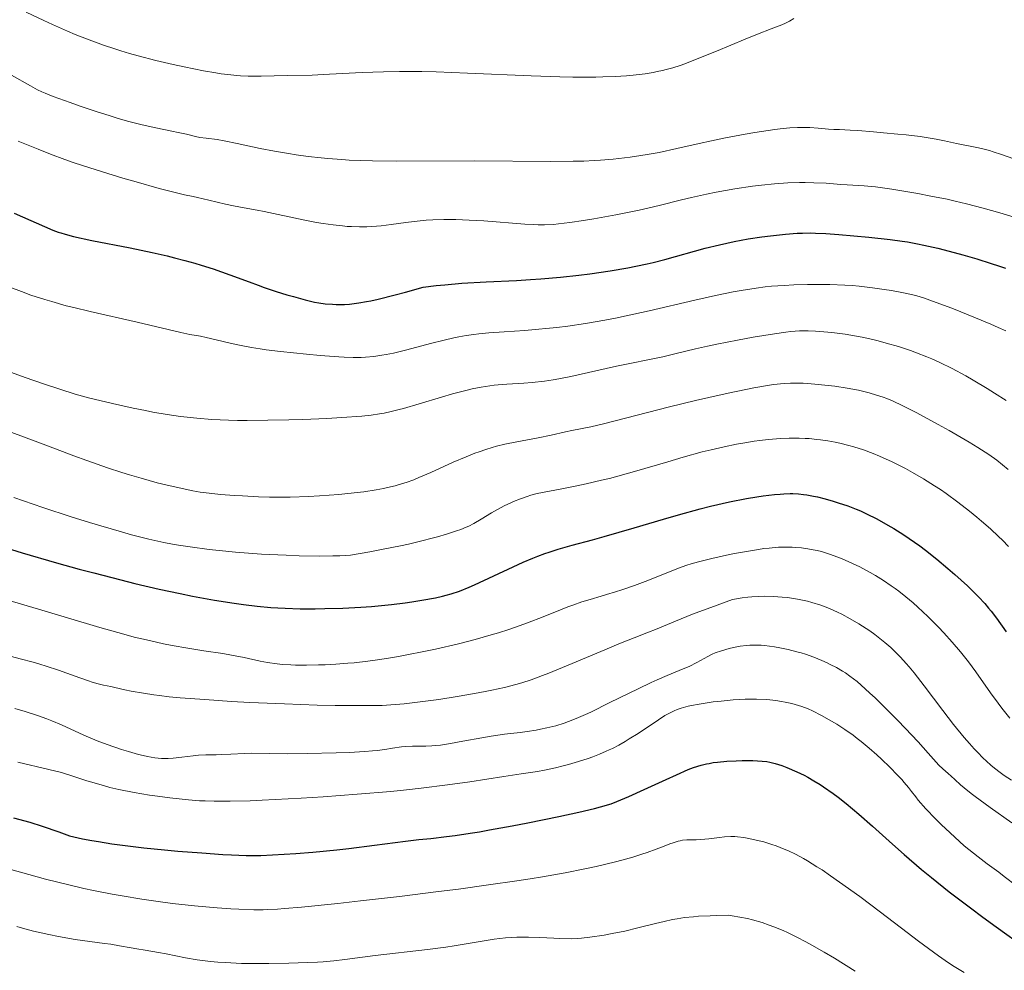
# Model space of a CAD drawing. Units: metres. Extents: x 675200 to 678662, y 4749174 to 4751568.
# Drawn here: x 676945 to 677089, y 4749441 to 4749580 of the extents above; entities that cross this region are included whole.
import ezdxf

# ---------------------------------------------------------------- set-up
doc = ezdxf.new("R2010")
doc.units = ezdxf.units.M
doc.header["$MEASUREMENT"] = 0
doc.layers.add('Curva de nivel directora', color=30, linetype='Continuous', lineweight=30)
doc.layers.add('Curva de nivel intermedia', color=30, linetype='Continuous', lineweight=0)

msp = doc.modelspace()

# ---------------------------------------------------------------- linework, layer by layer
at = {"layer": 'Curva de nivel directora', "color": 30, "linetype": 'Continuous', "lineweight": 30, "flags": 128}
for points, elevation in [([(676944.2, 4749551.87), (676949.84, 4749549.4), (676950.59, 4749549.11), (676950.99, 4749548.98), (676951.64, 4749548.78), (676952.85, 4749548.47), (676955.54, 4749547.89), (676961.11, 4749546.79), (676964.35, 4749546.11), (676966.52, 4749545.62), (676967.59, 4749545.36), (676969.13, 4749544.96), (676970.59, 4749544.55), (676971.52, 4749544.28), (676973.27, 4749543.72), (676975.67, 4749542.88), (676978.5, 4749541.83), (676979.8, 4749541.35), (676980.72, 4749541.03), (676982.45, 4749540.44), (676984.03, 4749539.95), (676984.98, 4749539.68), (676986.66, 4749539.22), (676988.04, 4749538.89), (676988.67, 4749538.77), (676989.62, 4749538.64), (676990.66, 4749538.56), (676991.23, 4749538.54), (676992, 4749538.53), (676992.43, 4749538.54), (676993.17, 4749538.59), (676994.53, 4749538.76), (676995.65, 4749538.95), (676996.28, 4749539.07), (676997.33, 4749539.3), (676999.85, 4749539.92), (677001.34, 4749540.32), (677003.9, 4749541.05), (677005.83, 4749541.29), (677007.09, 4749541.42), (677009.56, 4749541.63), (677013.1, 4749541.84), (677017.53, 4749542.05), (677019.61, 4749542.16), (677021.12, 4749542.26), (677023.98, 4749542.51), (677026.63, 4749542.8), (677028.27, 4749543.01), (677031.23, 4749543.45), (677033.78, 4749543.88), (677034.95, 4749544.11), (677036.65, 4749544.47), (677037.49, 4749544.67), (677039.23, 4749545.11), (677045.1, 4749546.74)], 1425), ([(677045.1, 4749546.74), (677047.19, 4749547.26), (677048.25, 4749547.5), (677049.31, 4749547.72), (677051.39, 4749548.09), (677053.39, 4749548.39), (677054.63, 4749548.55), (677056.81, 4749548.78), (677058.55, 4749548.93), (677059.33, 4749548.96), (677060.54, 4749548.97), (677061.2, 4749548.95), (677062.73, 4749548.87), (677064.63, 4749548.73), (677069, 4749548.34), (677072.12, 4749548), (677073.86, 4749547.77), (677074.64, 4749547.66), (677076.1, 4749547.4), (677077.05, 4749547.21), (677079.08, 4749546.74), (677081.44, 4749546.12), (677082.74, 4749545.76), (677084.77, 4749545.17), (677086.87, 4749544.52), (677087.92, 4749544.18), (677088.97, 4749543.83)], 1425), ([(677010.62, 4749497.25), (677011.41, 4749497.6), (677014.22, 4749498.92), (677017.06, 4749500.24), (677018.52, 4749500.89), (677019.95, 4749501.5), (677020.65, 4749501.77), (677021.66, 4749502.15), (677022.33, 4749502.38), (677023.65, 4749502.79), (677025.66, 4749503.37), (677028.64, 4749504.17), (677030.33, 4749504.64), (677034.73, 4749505.93), (677039.03, 4749507.21), (677041.21, 4749507.84), (677044.36, 4749508.7), (677045.86, 4749509.08), (677048.64, 4749509.72), (677051.15, 4749510.21), (677052.65, 4749510.46), (677053.58, 4749510.59), (677055.24, 4749510.79), (677056.06, 4749510.86), (677056.56, 4749510.89), (677057.49, 4749510.92), (677057.92, 4749510.92), (677058.72, 4749510.89), (677059.47, 4749510.81), (677059.96, 4749510.74), (677060.92, 4749510.56), (677061.48, 4749510.43), (677062.63, 4749510.14), (677063.77, 4749509.81), (677064.52, 4749509.58), (677065.93, 4749509.11), (677067.17, 4749508.64), (677067.77, 4749508.39), (677068.67, 4749507.98), (677070.18, 4749507.22), (677071.78, 4749506.33), (677072.67, 4749505.8), (677074.11, 4749504.9), (677075.65, 4749503.85), (677076.45, 4749503.27), (677077.27, 4749502.66), (677078.92, 4749501.34), (677080.54, 4749499.99), (677081.57, 4749499.1), (677083.4, 4749497.43), (677084.53, 4749496.35), (677085.02, 4749495.85), (677085.92, 4749494.87), (677086.49, 4749494.21), (677086.86, 4749493.75), (677087.63, 4749492.74), (677089.05, 4749490.76)], 1400), ([(676940.47, 4749503.77), (676945.34, 4749502.28), (676950.37, 4749500.83), (676953.67, 4749499.91), (676955.8, 4749499.34), (676959.78, 4749498.31), (676961.8, 4749497.81), (676965.38, 4749496.97), (676968.44, 4749496.32), (676970.24, 4749495.96), (676973.44, 4749495.38), (676976.3, 4749494.92), (676977.66, 4749494.72), (676979.65, 4749494.48), (676981.67, 4749494.3), (676982.71, 4749494.23), (676983.77, 4749494.18), (676985.94, 4749494.12), (676988.12, 4749494.11), (676989.54, 4749494.13), (676992.2, 4749494.2), (676994.8, 4749494.32), (676996.35, 4749494.43), (676997.34, 4749494.52), (676999.29, 4749494.72), (677001.27, 4749494.98), (677002.26, 4749495.12), (677003.7, 4749495.35), (677005.7, 4749495.71), (677006.75, 4749495.94), (677007.26, 4749496.07), (677008.02, 4749496.28), (677009.23, 4749496.69), (677010.62, 4749497.25)], 1400), ([(677005.02, 4749460.59), (677007.31, 4749460.85), (677008.58, 4749461.01), (677010.8, 4749461.34), (677012.12, 4749461.56), (677013.59, 4749461.81), (677016.89, 4749462.42), (677019.21, 4749462.87), (677023.74, 4749463.79), (677026.67, 4749464.42), (677028.92, 4749464.96), (677029.83, 4749465.2), (677031.35, 4749465.65), (677032.22, 4749465.96), (677032.79, 4749466.19), (677033.95, 4749466.68), (677036.2, 4749467.71), (677039.41, 4749469.2), (677040.9, 4749469.88), (677042.61, 4749470.62), (677043.38, 4749470.91), (677044.51, 4749471.27), (677045.27, 4749471.46), (677045.66, 4749471.54), (677046.27, 4749471.65), (677046.91, 4749471.73), (677048.26, 4749471.86), (677049.62, 4749471.92), (677050.5, 4749471.94), (677052.07, 4749471.93), (677053.4, 4749471.87), (677054.1, 4749471.79), (677054.52, 4749471.72), (677055.32, 4749471.52), (677056.3, 4749471.21), (677057, 4749470.94), (677058.49, 4749470.3), (677059.54, 4749469.79), (677060.1, 4749469.5), (677060.96, 4749469.01), (677061.89, 4749468.44), (677062.38, 4749468.12), (677063.78, 4749467.15), (677064.52, 4749466.59), (677065.69, 4749465.68), (677067.54, 4749464.14), (677069.52, 4749462.39), (677072.47, 4749459.73), (677074.14, 4749458.24), (677076.68, 4749456.06), (677078.15, 4749454.85), (677080.72, 4749452.8), (677083.83, 4749450.43), (677085.64, 4749449.1), (677087.61, 4749447.66), (677091.93, 4749444.57)], 1375), ([(676944.07, 4749463.59), (676946.49, 4749462.93), (676948.26, 4749462.38), (676950.72, 4749461.54), (676952.28, 4749460.97), (676952.89, 4749460.82), (676954.17, 4749460.54), (676955.54, 4749460.27), (676956.49, 4749460.11), (676958.47, 4749459.8), (676960, 4749459.59), (676963.1, 4749459.22), (676966.14, 4749458.91), (676968.08, 4749458.74), (676971.57, 4749458.46), (676974.66, 4749458.25), (676975.93, 4749458.17), (676978.09, 4749458.09), (676979.37, 4749458.08), (676980.2, 4749458.09), (676981.92, 4749458.16), (676985.31, 4749458.38), (676987.82, 4749458.59), (676991.31, 4749458.93), (676993.05, 4749459.12), (676996.82, 4749459.57), (677001.32, 4749460.16), (677003.28, 4749460.4), (677005.02, 4749460.59)], 1375)]:
    msp.add_lwpolyline(points, dxfattribs=dict(at, elevation=elevation))
at = {"layer": 'Curva de nivel intermedia', "color": 30, "linetype": 'Continuous', "lineweight": 0, "flags": 128}
for points, elevation in [([(676945.94, 4749581.2), (676948.51, 4749579.97), (676949.78, 4749579.39), (676952, 4749578.42), (676953.11, 4749577.96), (676954.76, 4749577.3), (676957.24, 4749576.39), (676958.91, 4749575.83), (676959.75, 4749575.56), (676961.03, 4749575.18), (676962.32, 4749574.81), (676964.9, 4749574.14), (676967.42, 4749573.56), (676969.01, 4749573.21), (676971.86, 4749572.65), (676973.64, 4749572.35), (676974.42, 4749572.22), (676975.83, 4749572.04), (676976.69, 4749571.96), (676977.25, 4749571.92), (676978.36, 4749571.88), (676980.27, 4749571.88), (676984.05, 4749571.98), (676987.72, 4749572.03), (676990.23, 4749572.13), (676995.01, 4749572.4), (676998.1, 4749572.51), (677000.44, 4749572.55), (677001.7, 4749572.55), (677003.7, 4749572.54), (677005.83, 4749572.49), (677010.38, 4749572.32), (677019.67, 4749571.89), (677023.89, 4749571.74), (677025.78, 4749571.71), (677026.96, 4749571.7), (677029.13, 4749571.71), (677030.13, 4749571.74), (677031.96, 4749571.81), (677033.59, 4749571.92), (677034.58, 4749572.01), (677036.35, 4749572.22), (677037.52, 4749572.41), (677038.07, 4749572.52), (677038.86, 4749572.69), (677039.38, 4749572.81), (677040.39, 4749573.09), (677041.43, 4749573.43), (677042.14, 4749573.68), (677043.7, 4749574.27), (677046.75, 4749575.51), (677050.94, 4749577.27), (677052.73, 4749578), (677054.71, 4749578.78), (677056.31, 4749579.37), (677056.82, 4749579.58), (677057.41, 4749579.89), (677058.04, 4749580.27)], 1440), ([(676943.8, 4749572), (676946.55, 4749570.43), (676947.58, 4749569.88), (676948.25, 4749569.57), (676948.73, 4749569.36), (676949.9, 4749568.9), (676952.36, 4749568), (676953.82, 4749567.48), (676956.14, 4749566.7), (676958.22, 4749566.05), (676959.24, 4749565.74), (676960.74, 4749565.31), (676962.89, 4749564.76), (676964.88, 4749564.32), (676967.19, 4749563.85), (676968.15, 4749563.65), (676969.36, 4749563.37), (676970.67, 4749563.04), (676971.28, 4749562.92), (676972.25, 4749562.81), (676973.85, 4749562.62), (676974.86, 4749562.44), (676976.77, 4749562.03), (676980.13, 4749561.29), (676982.19, 4749560.89), (676984.25, 4749560.55), (676985.36, 4749560.38), (676987.12, 4749560.15), (676989.01, 4749559.94), (676989.99, 4749559.84)], 1435), ([(676989.99, 4749559.84), (676992.05, 4749559.68), (676993.12, 4749559.61), (676994.78, 4749559.53), (676996.5, 4749559.48), (677000.08, 4749559.43), (677011.48, 4749559.49), (677022.49, 4749559.39), (677025.81, 4749559.43), (677027.38, 4749559.47), (677028.87, 4749559.55), (677029.83, 4749559.61), (677031.65, 4749559.76), (677032.51, 4749559.85), (677034.15, 4749560.05), (677035.68, 4749560.27), (677036.63, 4749560.42), (677038.38, 4749560.74), (677040.97, 4749561.29), (677044.24, 4749562.04), (677046.04, 4749562.43), (677048.07, 4749562.84), (677050.95, 4749563.37), (677052.37, 4749563.62), (677055.26, 4749564.06), (677056.07, 4749564.16), (677057.46, 4749564.3), (677058.59, 4749564.37), (677059.24, 4749564.39), (677060.4, 4749564.36), (677061.59, 4749564.27), (677063.12, 4749564.13), (677063.89, 4749564.08), (677064.72, 4749564.05), (677066.26, 4749563.99), (677067.37, 4749563.92), (677069.66, 4749563.73), (677071.14, 4749563.59), (677073.22, 4749563.4), (677074.43, 4749563.28), (677076.5, 4749563.03), (677077.38, 4749562.91), (677078.85, 4749562.67), (677080.03, 4749562.44), (677081.82, 4749562.05), (677085.01, 4749561.4), (677086.05, 4749561.15), (677086.6, 4749561), (677087.17, 4749560.83), (677088.37, 4749560.43), (677090.98, 4749559.5)], 1435), ([(676944.78, 4749562.38), (676947.69, 4749561.18), (676949.47, 4749560.48), (676951.59, 4749559.7), (676952.81, 4749559.28), (676954.15, 4749558.84), (676957.07, 4749557.91), (676960.08, 4749556.99), (676962.02, 4749556.43), (676965.37, 4749555.48), (676967.9, 4749554.82), (676969.05, 4749554.55), (676970.31, 4749554.28), (676970.94, 4749554.14), (676972.61, 4749553.74), (676975.05, 4749553.16), (676976.22, 4749552.91), (676977.76, 4749552.62), (676979.66, 4749552.31), (676980.68, 4749552.12), (676986.4, 4749550.89), (676988.34, 4749550.52), (676989.32, 4749550.36), (676990.77, 4749550.15), (676992.15, 4749549.99), (676992.8, 4749549.93), (676993.43, 4749549.89), (676994.61, 4749549.85), (676995.71, 4749549.86), (676996.41, 4749549.9), (676997.76, 4749550.02), (676999.26, 4749550.21), (677001.39, 4749550.52), (677002.58, 4749550.66), (677004.34, 4749550.82), (677005.31, 4749550.88), (677006.91, 4749550.94), (677008.68, 4749550.93), (677009.64, 4749550.91), (677010.65, 4749550.86), (677012.75, 4749550.74), (677018.74, 4749550.27), (677020.1, 4749550.19), (677020.72, 4749550.17)], 1430), ([(677020.72, 4749550.17), (677021.61, 4749550.16), (677022.95, 4749550.22), (677023.68, 4749550.28), (677025.33, 4749550.48), (677027.35, 4749550.78), (677028.86, 4749551.03), (677032.03, 4749551.6), (677035.47, 4749552.29), (677038.4, 4749552.97), (677041.65, 4749553.79), (677043.12, 4749554.16), (677045.28, 4749554.64), (677046.69, 4749554.92), (677049.41, 4749555.4), (677052.03, 4749555.8), (677053.31, 4749555.97), (677055.23, 4749556.16), (677057.16, 4749556.28), (677058.86, 4749556.33), (677059.71, 4749556.33), (677060.95, 4749556.31), (677062.75, 4749556.22), (677064.9, 4749556.06), (677065.82, 4749556), (677068.3, 4749555.86), (677069.99, 4749555.68), (677072.36, 4749555.34), (677076.13, 4749554.71), (677078.04, 4749554.36), (677080.45, 4749553.88), (677081.6, 4749553.63), (677083.26, 4749553.24), (677085.71, 4749552.61), (677088.13, 4749551.91), (677091.2, 4749550.97)], 1430), ([(676942.25, 4749541.56), (676945.25, 4749540.4), (676946.63, 4749539.91), (676948.65, 4749539.25), (676949.67, 4749538.94), (676951.79, 4749538.35), (676952.92, 4749538.07), (676955.29, 4749537.5), (676962.16, 4749535.96), (676968.55, 4749534.42), (676969.84, 4749534.15), (676971.38, 4749533.88), (676972.22, 4749533.71), (676973.69, 4749533.37), (676975.92, 4749532.85), (676977.08, 4749532.59), (676978.83, 4749532.26), (676980.09, 4749532.06), (676981, 4749531.93), (676983.09, 4749531.67), (676986.9, 4749531.26), (676988.88, 4749531.08), (676991.59, 4749530.88), (676992.37, 4749530.84), (676993.71, 4749530.8), (676994.84, 4749530.81), (676995.5, 4749530.84), (676996.72, 4749530.95), (676997.9, 4749531.11), (676998.53, 4749531.22), (676999.59, 4749531.44), (677001.53, 4749531.92), (677004.99, 4749532.85), (677007, 4749533.34), (677008.4, 4749533.65), (677009.12, 4749533.79), (677010.2, 4749533.98), (677011.3, 4749534.13), (677012.03, 4749534.22), (677013.5, 4749534.38), (677015.73, 4749534.55), (677018.76, 4749534.75), (677020.29, 4749534.87), (677022.36, 4749535.05), (677023.42, 4749535.16), (677025.05, 4749535.36), (677027.64, 4749535.74), (677030.46, 4749536.24), (677031.98, 4749536.53), (677033.57, 4749536.86), (677036.91, 4749537.6), (677043.6, 4749539.15), (677046.6, 4749539.82), (677049.2, 4749540.36), (677050.36, 4749540.57), (677052.52, 4749540.92), (677053.88, 4749541.09), (677054.78, 4749541.18), (677056.61, 4749541.32), (677058.04, 4749541.39), (677060.02, 4749541.45), (677061.03, 4749541.46), (677063.3, 4749541.43), (677065.51, 4749541.34), (677066.57, 4749541.28), (677067.6, 4749541.19), (677069.52, 4749540.98), (677071.25, 4749540.74), (677072.29, 4749540.57), (677074.04, 4749540.24), (677075.4, 4749539.94), (677076.02, 4749539.78), (677076.98, 4749539.49), (677078.82, 4749538.84), (677081.11, 4749537.98), (677082.44, 4749537.46), (677084.58, 4749536.6), (677086.8, 4749535.66), (677087.9, 4749535.17), (677088.98, 4749534.67)], 1420), ([(676953.09, 4749525.42), (676955.05, 4749524.91), (676958.55, 4749524.05), (676961.56, 4749523.38), (676963.35, 4749523.03), (676964.46, 4749522.82), (676966.54, 4749522.47), (676968.48, 4749522.18), (676969.43, 4749522.06), (676970.85, 4749521.91), (676973.06, 4749521.73), (676975.48, 4749521.63), (676976.8, 4749521.6), (676978.22, 4749521.59), (676981.24, 4749521.62), (676984.32, 4749521.69), (676986.32, 4749521.76), (676989.85, 4749521.9), (676992.76, 4749522.06), (676994.19, 4749522.16), (676994.97, 4749522.24), (676996.31, 4749522.39), (676997.56, 4749522.57), (676998.21, 4749522.68), (676999.24, 4749522.89), (677000.41, 4749523.18), (677001.06, 4749523.35), (677003.31, 4749524), (677006.61, 4749525), (677008.21, 4749525.46), (677010.16, 4749525.98), (677011.07, 4749526.19), (677012.37, 4749526.46), (677013.63, 4749526.66), (677014.26, 4749526.74), (677014.88, 4749526.81), (677016.12, 4749526.91), (677018.6, 4749527.06), (677019.82, 4749527.14), (677021.65, 4749527.34), (677022.89, 4749527.52), (677023.74, 4749527.66), (677025.5, 4749528.01), (677032.17, 4749529.54), (677038.9, 4749530.9), (677040.85, 4749531.36), (677043.69, 4749532.04), (677045.45, 4749532.43), (677046.81, 4749532.72), (677049.81, 4749533.31), (677052.12, 4749533.74), (677055.23, 4749534.26), (677056.88, 4749534.49), (677057.59, 4749534.57), (677058.86, 4749534.66), (677059.64, 4749534.68), (677060.16, 4749534.68), (677061.22, 4749534.64), (677063.01, 4749534.5), (677063.99, 4749534.39), (677065.54, 4749534.18), (677067.19, 4749533.9), (677068.04, 4749533.74), (677069.59, 4749533.4), (677070.37, 4749533.21), (677071.55, 4749532.9), (677073.33, 4749532.38), (677075.1, 4749531.8), (677075.96, 4749531.49), (677077.47, 4749530.91), (677078.22, 4749530.59), (677079.37, 4749530.08), (677081.17, 4749529.19), (677083.14, 4749528.12), (677084.21, 4749527.5), (677086.26, 4749526.26), (677087.35, 4749525.58), (677089.04, 4749524.49)], 1415), ([(676941.2, 4749529.5), (676945.79, 4749527.87), (676948.49, 4749526.95), (676953.09, 4749525.42)], 1415), ([(676959.93, 4749513.98), (676961.03, 4749513.64), (676962.72, 4749513.15), (676965.09, 4749512.5), (676966.33, 4749512.19), (676968.26, 4749511.74), (676970.28, 4749511.32), (676971.33, 4749511.11), (676974.39, 4749510.8), (676976.31, 4749510.65), (676977.54, 4749510.57), (676979.86, 4749510.46), (676981.49, 4749510.41), (676982.54, 4749510.4), (676984.5, 4749510.4), (676987.17, 4749510.48), (676988.77, 4749510.57), (676991.58, 4749510.78), (676992.93, 4749510.92), (676995.23, 4749511.19), (676997.07, 4749511.48), (676998.1, 4749511.67), (676998.71, 4749511.8), (676999.81, 4749512.07), (677000.92, 4749512.39), (677001.45, 4749512.56), (677002.53, 4749512.95), (677003.28, 4749513.26), (677005.02, 4749514.01), (677008.32, 4749515.5), (677010.19, 4749516.3), (677011.47, 4749516.8), (677012.11, 4749517.04), (677013.07, 4749517.36), (677014.01, 4749517.65), (677014.64, 4749517.82), (677015.85, 4749518.13), (677017.6, 4749518.5), (677020.71, 4749519.08), (677022.62, 4749519.46), (677024.72, 4749519.93), (677025.63, 4749520.13), (677028.38, 4749520.67), (677030.27, 4749521.1), (677039.89, 4749523.58), (677043.68, 4749524.5), (677045.62, 4749524.96), (677048.45, 4749525.59), (677051.04, 4749526.13), (677052.21, 4749526.36), (677054.22, 4749526.7), (677055.09, 4749526.83), (677056.63, 4749526.99), (677057.58, 4749527.03), (677058.18, 4749527.05), (677059.4, 4749527.02), (677060.11, 4749526.99), (677061.58, 4749526.87), (677063.06, 4749526.72), (677064.02, 4749526.6), (677065.81, 4749526.32), (677067.51, 4749526), (677068.47, 4749525.77), (677069.06, 4749525.62), (677070.12, 4749525.31), (677071.11, 4749524.98), (677071.61, 4749524.79), (677072.44, 4749524.44), (677073.98, 4749523.72), (677076, 4749522.69), (677079.12, 4749521.02), (677080.72, 4749520.14), (677083.65, 4749518.43), (677084.93, 4749517.66), (677086.52, 4749516.63), (677087.67, 4749515.79), (677089.34, 4749514.44)], 1410), ([(676937.6, 4749522.12), (676945.14, 4749519.34), (676949.2, 4749517.83), (676952.9, 4749516.43), (676954.82, 4749515.73), (676957.82, 4749514.67), (676959.93, 4749513.98)], 1410), ([(676944.15, 4749510.35), (676945.55, 4749509.85), (676948.37, 4749508.88), (676952.53, 4749507.52), (676955.17, 4749506.7), (676956.83, 4749506.2), (676959.84, 4749505.33), (676961.32, 4749504.92), (676963.87, 4749504.27), (676966.02, 4749503.79), (676967.32, 4749503.53), (676968.17, 4749503.39), (676969.88, 4749503.13), (676972.64, 4749502.78), (676974.13, 4749502.62), (676976.49, 4749502.39), (676980.3, 4749502.1), (676983.92, 4749501.91), (676985.81, 4749501.84), (676988.73, 4749501.8), (676990.73, 4749501.82), (676991.75, 4749501.85), (676993.28, 4749501.91), (676996.14, 4749502.43), (676997.81, 4749502.75), (677000.62, 4749503.31), (677001.79, 4749503.56), (677003.73, 4749504.01), (677005.22, 4749504.39), (677006.02, 4749504.61), (677007.3, 4749505), (677008.79, 4749505.49), (677009.4, 4749505.7), (677010.2, 4749506.02), (677010.57, 4749506.18), (677011.29, 4749506.54), (677012.38, 4749507.17), (677013.88, 4749508.1), (677014.66, 4749508.55), (677015.82, 4749509.17), (677016.6, 4749509.54), (677017.11, 4749509.77), (677018.12, 4749510.17), (677019.12, 4749510.51), (677019.66, 4749510.67), (677020.58, 4749510.91), (677022.36, 4749511.29), (677023.9, 4749511.59), (677026.36, 4749512.07), (677027.74, 4749512.36), (677029.96, 4749512.86), (677031.12, 4749513.14), (677032.32, 4749513.46), (677034.76, 4749514.14), (677039.62, 4749515.57), (677041.9, 4749516.24), (677044.68, 4749517), (677045.98, 4749517.33), (677047.86, 4749517.76), (677049.68, 4749518.13), (677050.6, 4749518.29), (677052.24, 4749518.55), (677053.06, 4749518.66), (677054.29, 4749518.8), (677056.13, 4749518.94), (677057.35, 4749518.99), (677057.94, 4749519.01), (677058.83, 4749519), (677059.7, 4749518.97), (677060.27, 4749518.94), (677061.4, 4749518.84), (677061.95, 4749518.77), (677063.03, 4749518.61), (677064.08, 4749518.42), (677064.76, 4749518.28), (677066.09, 4749517.95), (677066.81, 4749517.75), (677068.22, 4749517.29), (677069.61, 4749516.78), (677070.53, 4749516.4), (677072.4, 4749515.54), (677074.37, 4749514.56), (677075.39, 4749514.01), (677076.97, 4749513.09), (677078.6, 4749512.07), (677079.44, 4749511.51), (677080.29, 4749510.92), (677082, 4749509.67), (677083.69, 4749508.35), (677084.77, 4749507.47), (677085.46, 4749506.89), (677086.77, 4749505.76), (677087.95, 4749504.67)], 1405), ([(677087.95, 4749504.67), (677088.52, 4749504.1), (677089.39, 4749503.19)], 1405), ([(676940.95, 4749496.06), (676947.74, 4749494.06), (676956.7, 4749491.38), (676959.32, 4749490.63), (676960.55, 4749490.29), (676961.73, 4749489.98), (676963.95, 4749489.45), (676965.98, 4749489), (676967.24, 4749488.75), (676969.56, 4749488.34), (676971.89, 4749487.97), (676974.66, 4749487.56), (676975.94, 4749487.34), (676977.78, 4749486.97), (676980.09, 4749486.47), (676981.18, 4749486.26), (676982.6, 4749486.05), (676983.35, 4749485.98), (676984.59, 4749485.91), (676985.29, 4749485.89), (676986.9, 4749485.88), (676988.61, 4749485.9), (676989.58, 4749485.94), (676991.16, 4749486.02), (676992.9, 4749486.15), (676993.84, 4749486.23), (676995.83, 4749486.46), (676996.89, 4749486.6), (676998.56, 4749486.84), (677000.32, 4749487.14), (677001.53, 4749487.36), (677004.03, 4749487.86), (677005.72, 4749488.22), (677009.09, 4749489), (677011.53, 4749489.63), (677013.83, 4749490.28), (677014.92, 4749490.6), (677016.44, 4749491.08), (677017.39, 4749491.4), (677019.15, 4749492.03), (677021.44, 4749492.91), (677023.96, 4749493.94), (677025.03, 4749494.37), (677025.76, 4749494.65), (677027.09, 4749495.11), (677028.31, 4749495.48), (677029.89, 4749495.94), (677030.71, 4749496.18), (677032.02, 4749496.58), (677032.94, 4749496.88), (677034.78, 4749497.5), (677036.72, 4749498.22), (677041.22, 4749500.04), (677042.42, 4749500.46), (677043.07, 4749500.66), (677044.13, 4749500.95), (677046.06, 4749501.43), (677048.19, 4749501.91), (677049.36, 4749502.15), (677051.14, 4749502.49), (677052.86, 4749502.77), (677053.67, 4749502.88), (677054.43, 4749502.97), (677055.81, 4749503.08), (677057.04, 4749503.1)], 1395), ([(677057.04, 4749503.1), (677057.78, 4749503.08), (677058.25, 4749503.06), (677059.15, 4749502.98), (677060.1, 4749502.85), (677060.57, 4749502.77), (677061.47, 4749502.59), (677062.06, 4749502.45), (677063.26, 4749502.1), (677064.48, 4749501.66), (677065.11, 4749501.41), (677066.1, 4749500.98), (677067.68, 4749500.21), (677069.18, 4749499.39), (677069.96, 4749498.94), (677071.13, 4749498.22), (677072.28, 4749497.46), (677072.84, 4749497.07), (677073.38, 4749496.68), (677074.42, 4749495.86), (677075.45, 4749494.98), (677076.15, 4749494.36), (677077.59, 4749492.99), (677079.15, 4749491.42), (677079.95, 4749490.58), (677081.18, 4749489.24), (677082.38, 4749487.83), (677082.96, 4749487.11), (677083.53, 4749486.37), (677084.63, 4749484.88), (677086.77, 4749481.85), (677087.86, 4749480.34), (677088.42, 4749479.6), (677089.57, 4749478.14)], 1395), ([(676943.8, 4749487.13), (676945.07, 4749486.81), (676946.98, 4749486.3), (676947.93, 4749486.03), (676948.86, 4749485.74), (676950.65, 4749485.14), (676953.79, 4749484.02), (676955.04, 4749483.58), (676955.57, 4749483.41), (676956.47, 4749483.16), (676957.25, 4749482.97), (676958.29, 4749482.76), (676958.88, 4749482.63), (676960.34, 4749482.29), (676961.28, 4749482.09), (676963.07, 4749481.76), (676964.57, 4749481.54), (676965.42, 4749481.43), (676966.83, 4749481.27), (676968.42, 4749481.12), (676972.02, 4749480.84), (676975.94, 4749480.59), (676978.59, 4749480.44), (676983.65, 4749480.22), (676988.43, 4749480.05), (676991.06, 4749479.99), (676995.12, 4749479.96), (676997.09, 4749479.98), (676997.95, 4749480), (676999.17, 4749480.06), (677001.13, 4749480.24), (677002.68, 4749480.41), (677006.18, 4749480.88), (677008.89, 4749481.29), (677011.42, 4749481.73), (677012.98, 4749482.03), (677013.96, 4749482.23), (677015.78, 4749482.63), (677017.45, 4749483.05), (677018.3, 4749483.29), (677019.69, 4749483.74), (677021.34, 4749484.34), (677022.29, 4749484.72), (677025.66, 4749486.1), (677030.43, 4749488.13), (677032.47, 4749488.98), (677034.71, 4749489.88), (677036.81, 4749490.67), (677037.83, 4749491.08), (677040.78, 4749492.31), (677043.27, 4749493.3), (677046.84, 4749494.64), (677049.11, 4749495.47), (677050.49, 4749495.68), (677051.35, 4749495.79), (677051.9, 4749495.84), (677052.95, 4749495.91), (677053.7, 4749495.93), (677055.09, 4749495.91), (677056.35, 4749495.82), (677057.13, 4749495.73), (677058.57, 4749495.5), (677060.02, 4749495.2), (677060.69, 4749495.02), (677061.97, 4749494.63), (677062.79, 4749494.33), (677063.33, 4749494.12), (677064.41, 4749493.63), (677065.03, 4749493.32), (677066.29, 4749492.65), (677067.54, 4749491.91), (677068.08, 4749491.57), (677069.12, 4749490.88), (677069.86, 4749490.36), (677070.38, 4749489.96), (677071.33, 4749489.2), (677072.19, 4749488.45), (677072.7, 4749487.96), (677073.64, 4749487.03), (677074.47, 4749486.12), (677074.91, 4749485.62), (677075.64, 4749484.73), (677077.08, 4749482.86), (677079.82, 4749479.23), (677081.38, 4749477.21), (677082.94, 4749475.3), (677083.68, 4749474.42), (677084.4, 4749473.64), (677084.85, 4749473.16)], 1390), ([(677026.25, 4749478.07), (677027.6, 4749478.67), (677028.38, 4749479.03), (677031.18, 4749480.4), (677035.31, 4749482.43), (677037.21, 4749483.34), (677038.07, 4749483.72), (677039.57, 4749484.37), (677041.88, 4749485.32), (677042.77, 4749485.7), (677043.87, 4749486.24), (677045.47, 4749487.15), (677046.13, 4749487.48), (677046.56, 4749487.66), (677047.49, 4749487.98), (677048.62, 4749488.3), (677049.24, 4749488.45), (677050.22, 4749488.64), (677051.12, 4749488.76), (677051.6, 4749488.79), (677052.38, 4749488.81), (677053.26, 4749488.77), (677053.75, 4749488.73), (677055.2, 4749488.54), (677055.99, 4749488.41), (677057.23, 4749488.15), (677058.5, 4749487.84), (677059.13, 4749487.66), (677059.75, 4749487.46), (677060.97, 4749487.03), (677062.14, 4749486.56), (677062.89, 4749486.22), (677063.37, 4749485.99), (677064.29, 4749485.51), (677065.16, 4749485.01), (677065.59, 4749484.74), (677066.24, 4749484.29), (677067.28, 4749483.48), (677068.48, 4749482.43), (677069.16, 4749481.8), (677069.91, 4749481.09), (677071.53, 4749479.5), (677073.22, 4749477.79), (677074.3, 4749476.67), (677076.2, 4749474.66), (677077.67, 4749473.02), (677078.82, 4749471.7), (677079.22, 4749471.26), (677079.79, 4749470.72), (677080.58, 4749470.05), (677081.03, 4749469.66), (677081.54, 4749469.2), (677082.4, 4749468.42), (677082.94, 4749467.95), (677083.94, 4749467.14), (677084.54, 4749466.68), (677086.7, 4749465.11), (677089.86, 4749462.86)], 1385), ([(676944.71, 4749471.71), (676949.24, 4749470.66), (676951.12, 4749470.19), (676952.77, 4749469.69), (676954.82, 4749469.01), (676955.86, 4749468.67), (676957.37, 4749468.24), (676958.18, 4749468.03), (676959.49, 4749467.72), (676961.7, 4749467.28), (676963.93, 4749466.9), (676965.11, 4749466.73), (676966.92, 4749466.5), (676969.65, 4749466.21), (676971.23, 4749466.09), (676972.06, 4749466.05), (676973.38, 4749466), (676975.71, 4749466), (676978.63, 4749466.08), (676980.4, 4749466.15), (676986.09, 4749466.46), (676989.3, 4749466.66), (676994.29, 4749467.03), (676999.18, 4749467.45), (677001.47, 4749467.68), (677003.62, 4749467.91), (677007.46, 4749468.39), (677010.73, 4749468.85), (677015.69, 4749469.63), (677018.21, 4749470.01), (677020.59, 4749470.36), (677021.63, 4749470.54), (677023.26, 4749470.9), (677024.37, 4749471.18), (677025.12, 4749471.38), (677026.59, 4749471.82), (677028, 4749472.27), (677028.68, 4749472.51), (677029.67, 4749472.89), (677030.63, 4749473.3), (677031.1, 4749473.51), (677031.57, 4749473.73), (677032.49, 4749474.21), (677033.41, 4749474.73), (677034.02, 4749475.1), (677035.29, 4749475.9), (677038.27, 4749477.9), (677039.23, 4749478.5), (677039.69, 4749478.76), (677040.57, 4749479.21), (677041, 4749479.39), (677041.6, 4749479.61), (677041.92, 4749479.71), (677042.59, 4749479.89), (677043.09, 4749480), (677044.21, 4749480.2), (677046.27, 4749480.5), (677047.41, 4749480.63), (677049.19, 4749480.79), (677050.96, 4749480.89), (677051.8, 4749480.91), (677052.6, 4749480.91), (677054.09, 4749480.85), (677055.43, 4749480.71), (677056.26, 4749480.59)], 1380), ([(677056.26, 4749480.59), (677056.77, 4749480.49), (677057.74, 4749480.28), (677058.74, 4749480), (677059.22, 4749479.84), (677060.15, 4749479.48), (677060.77, 4749479.2), (677062.08, 4749478.54), (677063.53, 4749477.72), (677064.3, 4749477.25), (677065.49, 4749476.48), (677066.7, 4749475.63), (677067.3, 4749475.18), (677067.89, 4749474.72), (677069.05, 4749473.75), (677070.16, 4749472.78), (677070.84, 4749472.14), (677072.08, 4749470.96), (677073.19, 4749469.83), (677073.8, 4749469.17), (677074.16, 4749468.76), (677074.79, 4749468), (677075.22, 4749467.44), (677075.84, 4749466.64), (677076.22, 4749466.18), (677077.33, 4749464.91), (677078.72, 4749463.45), (677079.54, 4749462.63), (677080.86, 4749461.37), (677082.24, 4749460.11), (677082.93, 4749459.51), (677083.62, 4749458.94), (677084.96, 4749457.87), (677086.27, 4749456.87), (677087.96, 4749455.63), (677088.77, 4749455.03), (677090.54, 4749453.68)], 1380), ([(676944.29, 4749479.55), (676945.78, 4749479.12), (676947.76, 4749478.47), (676948.94, 4749478.04), (676949.68, 4749477.75), (676951.1, 4749477.14), (676954.37, 4749475.64), (676955.63, 4749475.1), (676956.31, 4749474.83), (676957.78, 4749474.28), (676959.86, 4749473.58), (676960.89, 4749473.26), (676962.35, 4749472.85), (676963.02, 4749472.69), (676963.64, 4749472.55), (676964.75, 4749472.36), (676965.71, 4749472.26), (676966.3, 4749472.24), (676966.67, 4749472.24), (676967.41, 4749472.28), (676968.67, 4749472.42), (676970.31, 4749472.64), (676971.09, 4749472.72), (676972.19, 4749472.78), (676973.67, 4749472.8), (676974.49, 4749472.82), (676975.85, 4749472.89), (676977.81, 4749472.99), (676978.78, 4749473.02), (676984.05, 4749472.93), (676986.96, 4749472.96), (676991.21, 4749473.06), (676993.12, 4749473.13), (676995.38, 4749473.25), (676996.54, 4749473.35), (676997.19, 4749473.41), (676998.32, 4749473.56), (676999.42, 4749473.74), (677000.74, 4749473.95), (677001.38, 4749474.02), (677002.35, 4749474.06), (677003.65, 4749474.05), (677004.3, 4749474.05), (677005.18, 4749474.09), (677005.66, 4749474.13), (677006.45, 4749474.21), (677007.89, 4749474.44), (677009.72, 4749474.77), (677012.48, 4749475.28), (677013.86, 4749475.51), (677015.77, 4749475.78), (677018.06, 4749476.06), (677019.11, 4749476.19), (677020.42, 4749476.4), (677021.05, 4749476.51), (677021.96, 4749476.7), (677023.29, 4749477.03), (677024.49, 4749477.4), (677025.14, 4749477.63), (677026.25, 4749478.07)], 1385), ([(677084.85, 4749473.16), (677085.71, 4749472.3), (677086.11, 4749471.92), (677086.87, 4749471.24), (677087.56, 4749470.67), (677087.99, 4749470.33), (677088.76, 4749469.78), (677089.82, 4749469.06)], 1390), ([(676943.16, 4749456.18), (676945.1, 4749455.63), (676948.77, 4749454.64), (676952.19, 4749453.79), (676954.36, 4749453.29), (676955.77, 4749452.99), (676958.48, 4749452.45), (676959.96, 4749452.18), (676962.83, 4749451.7), (676965.55, 4749451.31), (676967.29, 4749451.08), (676970.54, 4749450.72), (676973.84, 4749450.43), (676975.81, 4749450.3), (676977.01, 4749450.23), (676979.17, 4749450.16), (676980.57, 4749450.17), (676981.25, 4749450.18), (676982.64, 4749450.26), (676983.67, 4749450.33), (676986.16, 4749450.56), (676991.43, 4749451.1), (676994.74, 4749451.46), (677000.45, 4749452.11), (677006.13, 4749452.81), (677009.07, 4749453.19), (677013.44, 4749453.78), (677017.59, 4749454.38), (677019.53, 4749454.68), (677021.36, 4749454.98), (677024.65, 4749455.57), (677027.5, 4749456.14), (677029.18, 4749456.5), (677032.02, 4749457.17), (677032.93, 4749457.41), (677034.51, 4749457.85), (677035.84, 4749458.26), (677036.61, 4749458.51), (677037.96, 4749459), (677038.85, 4749459.35), (677039.92, 4749459.77), (677040.42, 4749459.95), (677041.13, 4749460.16), (677041.46, 4749460.24), (677041.79, 4749460.3), (677042.44, 4749460.36), (677043.76, 4749460.39), (677044.47, 4749460.41), (677045.64, 4749460.52), (677047.21, 4749460.73), (677047.92, 4749460.81), (677048.84, 4749460.87), (677049.42, 4749460.86), (677049.82, 4749460.82), (677050.74, 4749460.7), (677051.9, 4749460.49), (677052.56, 4749460.34), (677053.65, 4749460.06), (677054.85, 4749459.7), (677055.47, 4749459.48), (677056.65, 4749459.03)], 1370), ([(677056.65, 4749459.03), (677057.28, 4749458.76), (677058.3, 4749458.26), (677059.44, 4749457.65), (677060.06, 4749457.29), (677061.42, 4749456.45), (677062.17, 4749455.97), (677063.39, 4749455.14), (677064.73, 4749454.21), (677067.66, 4749452.08), (677070.71, 4749449.79), (677074.58, 4749446.86), (677076.26, 4749445.59), (677079.19, 4749443.43), (677080.63, 4749442.43), (677081.45, 4749441.9), (677081.95, 4749441.59), (677082.93, 4749441.02)], 1370), ([(676944.59, 4749447.7), (676945.41, 4749447.47), (676946.99, 4749447.05), (676949.25, 4749446.54), (676950.64, 4749446.26), (676953.08, 4749445.83), (676955.23, 4749445.52), (676957.38, 4749445.26), (676958.29, 4749445.14), (676959.58, 4749444.92), (676961.25, 4749444.6), (676962.08, 4749444.45), (676963.34, 4749444.25), (676965.25, 4749443.94), (676966.4, 4749443.72), (676969.21, 4749443.16), (676970.92, 4749442.87), (676972.85, 4749442.62), (676973.91, 4749442.52), (676975.03, 4749442.44), (676977.4, 4749442.34), (676979.82, 4749442.3), (676981.4, 4749442.3), (676984.32, 4749442.35), (676987, 4749442.44), (676988.47, 4749442.51), (676989.33, 4749442.57), (676990.86, 4749442.71), (676992.46, 4749442.9), (676995.08, 4749443.25), (676996.9, 4749443.48), (677004.56, 4749444.38), (677007.22, 4749444.72), (677008.46, 4749444.9), (677014.3, 4749445.85), (677015.95, 4749446.05), (677016.78, 4749446.11), (677017.61, 4749446.15), (677019.31, 4749446.16), (677020.96, 4749446.11), (677022.99, 4749446.02), (677023.88, 4749445.97), (677025.54, 4749445.94), (677026.46, 4749445.97), (677027.05, 4749446.02), (677028.25, 4749446.15), (677030.36, 4749446.47), (677031.53, 4749446.68), (677033.36, 4749447.06), (677035.25, 4749447.51), (677037.82, 4749448.15), (677039.13, 4749448.47), (677040.34, 4749448.73), (677040.99, 4749448.85), (677042.09, 4749449.01), (677043.38, 4749449.15), (677044.12, 4749449.21), (677045.83, 4749449.3), (677046.81, 4749449.34), (677048.47, 4749449.37), (677049.04, 4749449.29), (677050.17, 4749449.1), (677051.27, 4749448.87), (677051.99, 4749448.69), (677053.4, 4749448.28), (677054.44, 4749447.93), (677055.13, 4749447.67), (677056.48, 4749447.12), (677057.14, 4749446.82), (677058.47, 4749446.18), (677059.8, 4749445.5)], 1365), ([(677059.8, 4749445.5), (677060.68, 4749445.01), (677062.46, 4749443.99), (677063.98, 4749443.08), (677067.01, 4749441.18)], 1365)]:
    msp.add_lwpolyline(points, dxfattribs=dict(at, elevation=elevation))

doc.saveas('drawing.dxf')
